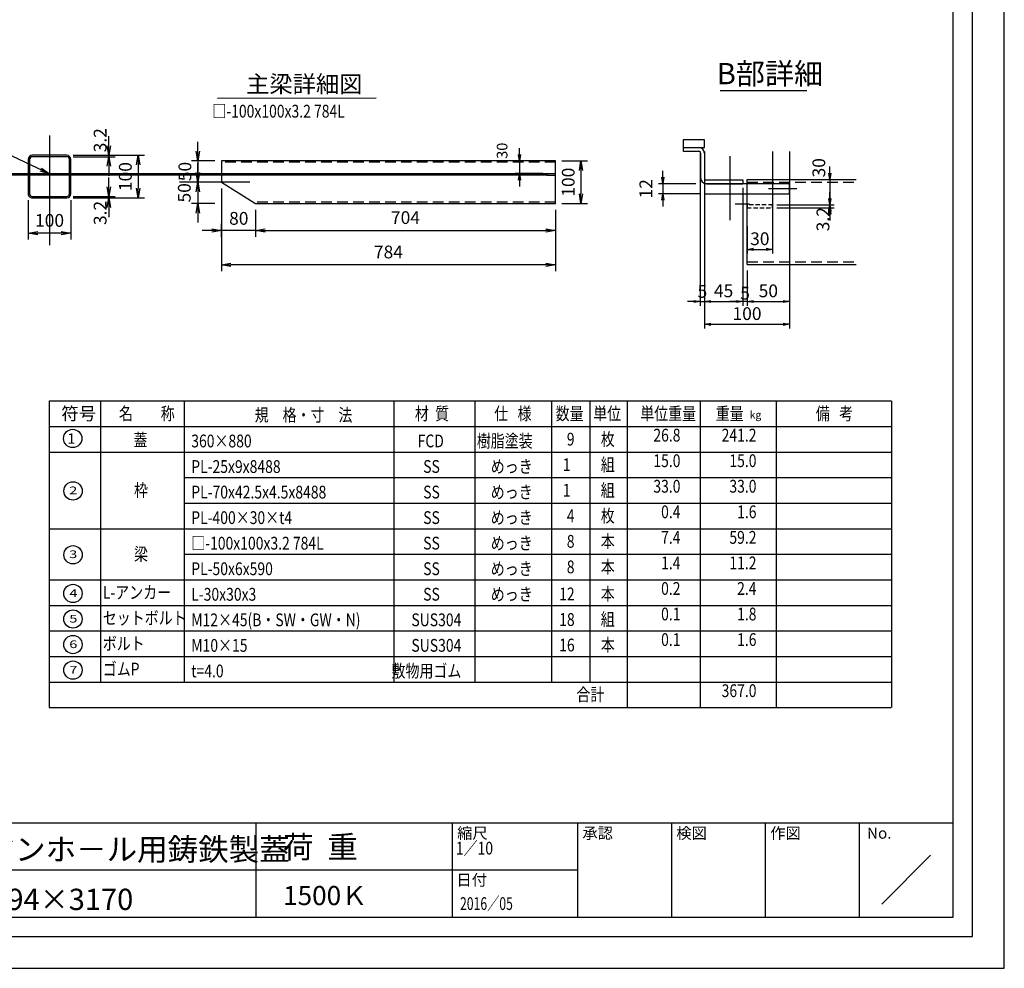
# Model space of a CAD drawing. Extents: x 34248 to 45144, y -206162 to -201707.
# Drawn here: x 38237 to 40548, y -206162 to -203934 of the extents above; entities that cross this region are included whole.
import ezdxf
from ezdxf.enums import TextEntityAlignment as Align

# ---------------------------------------------------------------- set-up
doc = ezdxf.new("R2010")
doc.units = 0
doc.header["$LTSCALE"] = 200
doc.linetypes.add('HIDDEN', pattern=[0.375, 0.25, -0.125])
doc.layers.get('0').update_dxf_attribs({"linetype": 'CONTINUOUS'})
doc.layers.get('DEFPOINTS').update_dxf_attribs({"color": 253, "linetype": 'CONTINUOUS'})
for name, color, linetype in [('sunpou', 1, 'CONTINUOUS'), ('図面枠等', 7, 'CONTINUOUS'), ('枠', 4, 'CONTINUOUS'), ('梁', 7, 'CONTINUOUS')]:
    doc.layers.add(name, color=color, linetype=linetype)
doc.styles.add('FX_VECTOR', font='MONOTXT.SHX', dxfattribs={"bigfont": 'BIGFONT.SHX'})
doc.styles.get("Standard").update_dxf_attribs({"font": 'ROMANS.SHX', "width": 0.8, "bigfont": 'extfont.shx'})
doc.dimstyles.new('5S1-15', dxfattribs={"dimscale": 15, "dimtxt": 2, "dimasz": 1.5, "dimexe": 1, "dimexo": 1, "dimgap": 1, "dimtad": 3, "dimdec": 1, "dimdsep": 46, "dimtxsty": 'STANDARD', "dimblk": 'OPEN', "dimcen": 0.09, "dimclrd": 1, "dimclre": 1, "dimclrt": 7, "dimadec": 0, "dimazin": 2, "dimtfac": 1, "dimtdec": 1, "dimtmove": 2, "dimatfit": 1, "dimldrblk": 'OPEN', "dimfxl": 1, "dimtolj": 1, "dimtzin": 0, "dimlwd": -1, "dimlwe": -1, "dimarcsym": 0})
doc.dimstyles.new('S1-10', dxfattribs={"dimscale": 10, "dimtxt": 2.5, "dimasz": 1.5, "dimexe": 1, "dimexo": 1, "dimgap": 1, "dimtad": 3, "dimdec": 1, "dimdsep": 46, "dimtxsty": 'STANDARD', "dimblk": 'OPEN', "dimcen": 0.09, "dimclrd": 1, "dimclre": 1, "dimadec": 0, "dimazin": 2, "dimtfac": 1, "dimtdec": 1, "dimtmove": 2, "dimatfit": 1, "dimldrblk": 'OPEN', "dimfxl": 1, "dimtolj": 1, "dimtzin": 0, "dimlwd": -1, "dimlwe": -1, "dimarcsym": 0})
doc.dimstyles.new('S1-15', dxfattribs={"dimscale": 15, "dimtxt": 2.5, "dimasz": 1.5, "dimexe": 1, "dimexo": 1, "dimgap": 1, "dimtad": 3, "dimdec": 1, "dimdsep": 46, "dimtxsty": 'STANDARD', "dimblk": 'OPEN', "dimcen": 0.09, "dimclrd": 1, "dimclre": 1, "dimclrt": 7, "dimadec": 0, "dimazin": 2, "dimtfac": 1, "dimtdec": 1, "dimtmove": 2, "dimatfit": 1, "dimldrblk": 'OPEN', "dimfxl": 1, "dimtolj": 1, "dimtzin": 0, "dimlwd": -1, "dimlwe": -1, "dimarcsym": 0})
doc.dimstyles.new('コピー ～ S1-0.5', dxfattribs={"dimscale": 10, "dimtxt": 3.6, "dimasz": 1.5, "dimexe": 1, "dimexo": 1, "dimgap": 1, "dimtad": 3, "dimdec": 1, "dimlfac": 0.5, "dimdsep": 46, "dimtxsty": 'STANDARD', "dimblk": 'OPEN', "dimcen": 0.09, "dimclrd": 1, "dimclre": 1, "dimclrt": 7, "dimadec": 0, "dimazin": 2, "dimtfac": 1, "dimtdec": 1, "dimtmove": 2, "dimatfit": 1, "dimldrblk": 'OPEN', "dimfxl": 1, "dimtolj": 1, "dimtzin": 0, "dimlwd": -1, "dimlwe": -1, "dimarcsym": 0})

# ---------------------------------------------------------------- blocks, each defined once
blk = doc.blocks.new('_OPEN')
at = {"color": 0, "linetype": 'ByBlock'}
for p, q in [((-1, 0.17), (0, 0)), ((0, 0), (-1, -0.17)), ((0, 0), (-1, 0))]:
    blk.add_line(p, q, dxfattribs=at)
blk = doc.blocks.new('*D314')
at = {"layer": 'DEFPOINTS', "color": 0, "ltscale": 0.5, "transparency": 16777216}
for p in [(38347.8, -204252.7), (38347.8, -204352.7), (38515.2, -204352.7)]:
    blk.add_point(p, dxfattribs=at)
at = {"layer": 'sunpou', "color": 1, "ltscale": 0.5, "transparency": 16777216}
for p, q in [((38362.8, -204252.7), (38530.2, -204252.7)), ((38515.2, -204275.2), (38515.2, -204330.2)), ((38362.8, -204352.7), (38530.2, -204352.7))]:
    blk.add_line(p, q, dxfattribs=at)
at = {"layer": 'sunpou', "color": 1, "ltscale": 0.5, "transparency": 16777216, "xscale": 22.5, "yscale": 22.5, "zscale": 22.5}
for p, rotation in [((38515.2, -204252.7), 90), ((38515.2, -204352.7), 270)]:
    blk.add_blockref('_OPEN', p, dxfattribs=dict(at, rotation=rotation))
at = {"layer": 'sunpou', "color": 7, "ltscale": 0.5, "transparency": 16777216, "insert": (38485.2, -204302.7), "char_height": 30, "attachment_point": 5, "rotation": 90}
blk.add_mtext('\\A1;100', dxfattribs=at)
blk = doc.blocks.new('*D315')
at = {"layer": 'DEFPOINTS', "color": 0, "ltscale": 0.5, "transparency": 16777216}
for p in [(38347.8, -204349.5), (38347.8, -204352.7), (38446.5, -204349.5)]:
    blk.add_point(p, dxfattribs=at)
at = {"layer": 'sunpou', "color": 1, "ltscale": 0.5, "transparency": 16777216}
for p, q in [((38446.5, -204327), (38446.5, -204304.5)), ((38362.8, -204349.5), (38461.5, -204349.5)), ((38362.8, -204352.7), (38461.5, -204352.7)), ((38446.5, -204352.7), (38446.5, -204349.5)), ((38446.5, -204375.2), (38446.5, -204397.7))]:
    blk.add_line(p, q, dxfattribs=at)
at = {"layer": 'sunpou', "color": 1, "ltscale": 0.5, "transparency": 16777216, "xscale": 22.5, "yscale": 22.5, "zscale": 22.5}
for p, rotation in [((38446.5, -204349.5), 270), ((38446.5, -204352.7), 90)]:
    blk.add_blockref('_OPEN', p, dxfattribs=dict(at, rotation=rotation))
at = {"layer": 'sunpou', "color": 7, "ltscale": 0.5, "transparency": 16777216, "insert": (38426.1, -204388.1), "char_height": 30, "attachment_point": 5, "rotation": 90}
blk.add_mtext('\\A1;3.2', dxfattribs=at)
blk = doc.blocks.new('*D316')
at = {"layer": 'DEFPOINTS', "color": 0, "ltscale": 0.5, "transparency": 16777216}
for p in [(38257.4, -204343.1), (38357.4, -204343.1), (38257.4, -204435.6)]:
    blk.add_point(p, dxfattribs=at)
at = {"layer": 'sunpou', "color": 1, "ltscale": 0.5, "transparency": 16777216}
for p, q in [((38257.4, -204358.1), (38257.4, -204450.6)), ((38357.4, -204358.1), (38357.4, -204450.6)), ((38334.9, -204435.6), (38279.9, -204435.6))]:
    blk.add_line(p, q, dxfattribs=at)
at = {"layer": 'sunpou', "color": 1, "ltscale": 0.5, "transparency": 16777216, "xscale": 22.5, "yscale": 22.5, "zscale": 22.5, "rotation": 180}
blk.add_blockref('_OPEN', (38257.4, -204435.6), dxfattribs=at)
at = {"layer": 'sunpou', "color": 1, "ltscale": 0.5, "transparency": 16777216, "xscale": 22.5, "yscale": 22.5, "zscale": 22.5}
blk.add_blockref('_OPEN', (38357.4, -204435.6), dxfattribs=at)
at = {"layer": 'sunpou', "color": 7, "ltscale": 0.5, "transparency": 16777216, "insert": (38307.4, -204405.6), "char_height": 30, "attachment_point": 5}
blk.add_mtext('\\A1;100', dxfattribs=at)
blk = doc.blocks.new('100角')
for p, q in [((40.4, 50), (-40.4, 50)), ((40.4, 46.8), (-40.4, 46.8)), ((-50, 40.4), (-50, -40.4)), ((-46.8, 40.4), (-46.8, -40.4)), ((46.8, -40.4), (46.8, 40.4)), ((50, -40.4), (50, 40.4)), ((-40.4, -46.8), (40.4, -46.8)), ((-40.4, -50), (40.4, -50))]:
    blk.add_line(p, q)
for centre, radius, start, end in [((-40.4, 40.4), 9.6, 90, 180), ((-40.4, 40.4), 6.4, 90, 180), ((40.4, 40.4), 9.6, 0, 90), ((40.4, 40.4), 6.4, 0, 90), ((-40.4, -40.4), 9.6, 180, 270), ((-40.4, -40.4), 6.4, 180, 270), ((40.4, -40.4), 9.6, 270, 0), ((40.4, -40.4), 6.4, 270, 0)]:
    blk.add_arc(centre, radius, start, end)
at = {"layer": 'DEFPOINTS', "linetype": 'Continuous'}
blk.add_point((0, 0), dxfattribs=at)
blk = doc.blocks.new('*D317')
at = {"layer": 'DEFPOINTS', "color": 0, "ltscale": 0.5, "transparency": 16777216}
for p in [(38710.6, -204315.8), (39494.6, -204365.8), (38710.6, -204509.7)]:
    blk.add_point(p, dxfattribs=at)
at = {"layer": 'sunpou', "color": 1, "ltscale": 0.5, "transparency": 16777216}
for p, q in [((38710.6, -204330.8), (38710.6, -204524.7)), ((39494.6, -204380.8), (39494.6, -204524.7)), ((39472.1, -204509.7), (38733.1, -204509.7))]:
    blk.add_line(p, q, dxfattribs=at)
at = {"layer": 'sunpou', "color": 1, "ltscale": 0.5, "transparency": 16777216, "xscale": 22.5, "yscale": 22.5, "zscale": 22.5, "rotation": 180}
blk.add_blockref('_OPEN', (38710.6, -204509.7), dxfattribs=at)
at = {"layer": 'sunpou', "color": 1, "ltscale": 0.5, "transparency": 16777216, "xscale": 22.5, "yscale": 22.5, "zscale": 22.5}
blk.add_blockref('_OPEN', (39494.6, -204509.7), dxfattribs=at)
at = {"layer": 'sunpou', "color": 7, "ltscale": 0.5, "transparency": 16777216, "insert": (39102.6, -204479.7), "char_height": 30, "attachment_point": 5}
blk.add_mtext('\\A1;784', dxfattribs=at)
blk = doc.blocks.new('*D318')
at = {"layer": 'DEFPOINTS', "color": 0, "ltscale": 0.5, "transparency": 16777216}
for p in [(39494.6, -204265.8), (39494.6, -204365.8), (39554.5, -204365.8)]:
    blk.add_point(p, dxfattribs=at)
at = {"layer": 'sunpou', "color": 1, "ltscale": 0.5, "transparency": 16777216}
for p, q in [((39509.6, -204265.8), (39569.5, -204265.8)), ((39554.5, -204288.3), (39554.5, -204343.3)), ((39509.6, -204365.8), (39569.5, -204365.8))]:
    blk.add_line(p, q, dxfattribs=at)
at = {"layer": 'sunpou', "color": 1, "ltscale": 0.5, "transparency": 16777216, "xscale": 22.5, "yscale": 22.5, "zscale": 22.5}
for p, rotation in [((39554.5, -204265.8), 90), ((39554.5, -204365.8), 270)]:
    blk.add_blockref('_OPEN', p, dxfattribs=dict(at, rotation=rotation))
at = {"layer": 'sunpou', "color": 7, "ltscale": 0.5, "transparency": 16777216, "insert": (39524.5, -204315.8), "char_height": 30, "attachment_point": 5, "rotation": 90}
blk.add_mtext('\\A1;100', dxfattribs=at)
blk = doc.blocks.new('*D319')
at = {"layer": 'DEFPOINTS', "color": 0, "ltscale": 0.5, "transparency": 16777216}
for p in [(38790.6, -204365.8), (38710.6, -204429), (38710.6, -204459.5)]:
    blk.add_point(p, dxfattribs=at)
at = {"layer": 'sunpou', "color": 1, "ltscale": 0.5, "transparency": 16777216}
for p, q in [((38790.6, -204380.8), (38790.6, -204444)), ((38688.1, -204429), (38665.6, -204429)), ((38710.6, -204444.5), (38710.6, -204414)), ((38790.6, -204429), (38710.6, -204429)), ((38813.1, -204429), (38835.6, -204429))]:
    blk.add_line(p, q, dxfattribs=at)
at = {"layer": 'sunpou', "color": 1, "ltscale": 0.5, "transparency": 16777216, "xscale": 22.5, "yscale": 22.5, "zscale": 22.5}
blk.add_blockref('_OPEN', (38710.6, -204429), dxfattribs=at)
at = {"layer": 'sunpou', "color": 1, "ltscale": 0.5, "transparency": 16777216, "xscale": 22.5, "yscale": 22.5, "zscale": 22.5, "rotation": 180}
blk.add_blockref('_OPEN', (38790.6, -204429), dxfattribs=at)
at = {"layer": 'sunpou', "color": 7, "ltscale": 0.5, "transparency": 16777216, "insert": (38751.4, -204400.8), "char_height": 30, "attachment_point": 5}
blk.add_mtext('\\A1;80', dxfattribs=at)
blk = doc.blocks.new('*D320')
at = {"layer": 'DEFPOINTS', "color": 0, "ltscale": 0.5, "transparency": 16777216}
for p in [(38710.6, -204265.8), (38655.6, -204315.8), (38710.6, -204315.8)]:
    blk.add_point(p, dxfattribs=at)
at = {"layer": 'sunpou', "color": 1, "ltscale": 0.5, "transparency": 16777216}
for p, q in [((38655.6, -204243.3), (38655.6, -204220.8)), ((38695.6, -204265.8), (38640.6, -204265.8)), ((38655.6, -204265.8), (38655.6, -204315.8)), ((38695.6, -204315.8), (38640.6, -204315.8)), ((38655.6, -204338.3), (38655.6, -204360.8))]:
    blk.add_line(p, q, dxfattribs=at)
at = {"layer": 'sunpou', "color": 1, "ltscale": 0.5, "transparency": 16777216, "xscale": 22.5, "yscale": 22.5, "zscale": 22.5}
for p, rotation in [((38655.6, -204265.8), 270), ((38655.6, -204315.8), 90)]:
    blk.add_blockref('_OPEN', p, dxfattribs=dict(at, rotation=rotation))
at = {"layer": 'sunpou', "color": 7, "ltscale": 0.5, "transparency": 16777216, "insert": (38625, -204290.8), "char_height": 30, "attachment_point": 5, "rotation": 90}
blk.add_mtext('\\A1;50', dxfattribs=at)
blk = doc.blocks.new('*D321')
at = {"layer": 'DEFPOINTS', "color": 0, "ltscale": 0.5, "transparency": 16777216}
for p in [(38710.6, -204315.8), (38655.6, -204365.8), (38710.6, -204365.8)]:
    blk.add_point(p, dxfattribs=at)
at = {"layer": 'sunpou', "color": 1, "ltscale": 0.5, "transparency": 16777216}
for p, q in [((38655.6, -204293.3), (38655.6, -204270.8)), ((38695.6, -204315.8), (38640.6, -204315.8)), ((38655.6, -204315.8), (38655.6, -204365.8)), ((38695.6, -204365.8), (38640.6, -204365.8)), ((38655.6, -204388.3), (38655.6, -204410.8))]:
    blk.add_line(p, q, dxfattribs=at)
at = {"layer": 'sunpou', "color": 1, "ltscale": 0.5, "transparency": 16777216, "xscale": 22.5, "yscale": 22.5, "zscale": 22.5}
for p, rotation in [((38655.6, -204315.8), 270), ((38655.6, -204365.8), 90)]:
    blk.add_blockref('_OPEN', p, dxfattribs=dict(at, rotation=rotation))
at = {"layer": 'sunpou', "color": 7, "ltscale": 0.5, "transparency": 16777216, "insert": (38623.6, -204340.8), "char_height": 30, "attachment_point": 5, "rotation": 90}
blk.add_mtext('\\A1;50', dxfattribs=at)
blk = doc.blocks.new('*D322')
at = {"layer": 'DEFPOINTS', "color": 0, "ltscale": 0.5, "transparency": 16777216}
for p in [(38790.6, -204365.8), (39494.6, -204365.8), (39494.6, -204429)]:
    blk.add_point(p, dxfattribs=at)
at = {"layer": 'sunpou', "color": 1, "ltscale": 0.5, "transparency": 16777216}
for p, q in [((38790.6, -204380.8), (38790.6, -204444)), ((39494.6, -204380.8), (39494.6, -204444)), ((38813.1, -204429), (39472.1, -204429))]:
    blk.add_line(p, q, dxfattribs=at)
at = {"layer": 'sunpou', "color": 1, "ltscale": 0.5, "transparency": 16777216, "xscale": 22.5, "yscale": 22.5, "zscale": 22.5, "rotation": 180}
blk.add_blockref('_OPEN', (38790.6, -204429), dxfattribs=at)
at = {"layer": 'sunpou', "color": 1, "ltscale": 0.5, "transparency": 16777216, "xscale": 22.5, "yscale": 22.5, "zscale": 22.5}
blk.add_blockref('_OPEN', (39494.6, -204429), dxfattribs=at)
at = {"layer": 'sunpou', "color": 7, "ltscale": 0.5, "transparency": 16777216, "insert": (39142.6, -204399), "char_height": 30, "attachment_point": 5}
blk.add_mtext('\\A1;704', dxfattribs=at)
blk = doc.blocks.new('*D324')
at = {"layer": 'DEFPOINTS', "color": 0, "ltscale": 0.5, "transparency": 16777216}
for p in [(39494.6, -204265.8), (39410, -204295.8), (39474.6, -204295.8)]:
    blk.add_point(p, dxfattribs=at)
at = {"layer": 'sunpou', "color": 1, "ltscale": 0.5, "transparency": 16777216}
for p, q in [((39410, -204250.8), (39410, -204235.8)), ((39484.6, -204265.8), (39400, -204265.8)), ((39410, -204265.8), (39410, -204295.8)), ((39464.6, -204295.8), (39400, -204295.8)), ((39410, -204310.8), (39410, -204325.8))]:
    blk.add_line(p, q, dxfattribs=at)
at = {"layer": 'sunpou', "color": 1, "ltscale": 0.5, "transparency": 16777216, "xscale": 15, "yscale": 15, "zscale": 15}
for p, rotation in [((39410, -204265.8), 270), ((39410, -204295.8), 90)]:
    blk.add_blockref('_OPEN', p, dxfattribs=dict(at, rotation=rotation))
at = {"layer": 'sunpou', "color": 0, "ltscale": 0.5, "transparency": 16777216, "insert": (39369.4, -204242), "char_height": 25, "attachment_point": 5, "rotation": 90}
blk.add_mtext('\\A1;30', dxfattribs=at)
blk = doc.blocks.new('*D325')
at = {"layer": 'DEFPOINTS', "color": 0, "ltscale": 0.5, "transparency": 16777216}
for p in [(38347.8, -204252.7), (38347.8, -204255.9), (38446.5, -204255.9)]:
    blk.add_point(p, dxfattribs=at)
at = {"layer": 'sunpou', "color": 1, "ltscale": 0.5, "transparency": 16777216}
for p, q in [((38446.5, -204230.2), (38446.5, -204207.7)), ((38362.8, -204252.7), (38461.5, -204252.7)), ((38362.8, -204255.9), (38461.5, -204255.9)), ((38446.5, -204252.7), (38446.5, -204255.9)), ((38446.5, -204278.4), (38446.5, -204300.9))]:
    blk.add_line(p, q, dxfattribs=at)
at = {"layer": 'sunpou', "color": 1, "ltscale": 0.5, "transparency": 16777216, "xscale": 22.5, "yscale": 22.5, "zscale": 22.5}
for p, rotation in [((38446.5, -204252.7), 270), ((38446.5, -204255.9), 90)]:
    blk.add_blockref('_OPEN', p, dxfattribs=dict(at, rotation=rotation))
at = {"layer": 'sunpou', "color": 7, "ltscale": 0.5, "transparency": 16777216, "insert": (38426.1, -204217.3), "char_height": 30, "attachment_point": 5, "rotation": 90}
blk.add_mtext('\\A1;3.2', dxfattribs=at)
blk = doc.blocks.new('はり')
at = {"layer": '梁', "linetype": 'HIDDEN', "lineweight": -2, "ltscale": 0.5}
for p, q in [((0, -3.2), (-784, -3.2)), ((0, -96.8), (-707.5, -96.8))]:
    blk.add_line(p, q, dxfattribs=at)
at = {"layer": '梁', "lineweight": -2}
blk.add_line((-784, -50), (-704, -100), dxfattribs=at)
for points in [[(-784, 0), (-784, -50)], [(-704, -100), (0, -100), (0, 0), (-784, 0)]]:
    blk.add_lwpolyline(points, dxfattribs=at)
at = {"layer": '梁', "ltscale": 0.5}
blk.add_lwpolyline([(-20, -30), (-20, -33.2), (0, -33.2), (0, -30)], close=True, dxfattribs=at)
blk = doc.blocks.new('*D353')
at = {"layer": 'DEFPOINTS', "color": 0, "transparency": 16777216}
for p in [(40044.1, -204343.3), (39844.1, -204464.8), (40044.1, -204649.4)]:
    blk.add_point(p, dxfattribs=at)
at = {"layer": 'sunpou', "color": 1, "transparency": 16777216}
for p, q in [((40044.1, -204353.3), (40044.1, -204659.4)), ((39844.1, -204474.8), (39844.1, -204659.4)), ((39859.1, -204649.4), (40029.1, -204649.4))]:
    blk.add_line(p, q, dxfattribs=at)
at = {"layer": 'sunpou', "color": 1, "transparency": 16777216, "xscale": 15, "yscale": 15, "zscale": 15, "rotation": 180}
blk.add_blockref('_OPEN', (39844.1, -204649.4), dxfattribs=at)
at = {"layer": 'sunpou', "color": 1, "transparency": 16777216, "xscale": 15, "yscale": 15, "zscale": 15}
blk.add_blockref('_OPEN', (40044.1, -204649.4), dxfattribs=at)
at = {"layer": 'sunpou', "color": 7, "transparency": 16777216, "insert": (39944.1, -204624.4), "char_height": 30, "attachment_point": 5}
blk.add_mtext('\\A1;100', dxfattribs=at)
blk = doc.blocks.new('*D354')
at = {"layer": 'DEFPOINTS', "color": 0, "transparency": 16777216}
for p in [(39834.1, -204319.3), (39844.1, -204343.3), (39844.1, -204596)]:
    blk.add_point(p, dxfattribs=at)
at = {"layer": 'sunpou', "color": 1, "transparency": 16777216}
for p, q in [((39834.1, -204329.3), (39834.1, -204606)), ((39844.1, -204353.3), (39844.1, -204606)), ((39819.1, -204596), (39804.1, -204596)), ((39834.1, -204596), (39844.1, -204596)), ((39859.1, -204596), (39874.1, -204596))]:
    blk.add_line(p, q, dxfattribs=at)
at = {"layer": 'sunpou', "color": 1, "transparency": 16777216, "xscale": 15, "yscale": 15, "zscale": 15}
blk.add_blockref('_OPEN', (39834.1, -204596), dxfattribs=at)
at = {"layer": 'sunpou', "color": 1, "transparency": 16777216, "xscale": 15, "yscale": 15, "zscale": 15, "rotation": 180}
blk.add_blockref('_OPEN', (39844.1, -204596), dxfattribs=at)
at = {"layer": 'sunpou', "color": 7, "transparency": 16777216, "insert": (39839.3, -204572.2), "char_height": 30, "attachment_point": 5}
blk.add_mtext('\\A1;5', dxfattribs=at)
blk = doc.blocks.new('*D355')
at = {"layer": 'DEFPOINTS', "color": 0, "transparency": 16777216}
for p in [(39844.1, -204443.1), (39934.1, -204464.8), (39934.1, -204596)]:
    blk.add_point(p, dxfattribs=at)
at = {"layer": 'sunpou', "color": 1, "transparency": 16777216}
for p, q in [((39844.1, -204453.1), (39844.1, -204606)), ((39934.1, -204474.8), (39934.1, -204606)), ((39859.1, -204596), (39919.1, -204596))]:
    blk.add_line(p, q, dxfattribs=at)
at = {"layer": 'sunpou', "color": 1, "transparency": 16777216, "xscale": 15, "yscale": 15, "zscale": 15, "rotation": 180}
blk.add_blockref('_OPEN', (39844.1, -204596), dxfattribs=at)
at = {"layer": 'sunpou', "color": 1, "transparency": 16777216, "xscale": 15, "yscale": 15, "zscale": 15}
blk.add_blockref('_OPEN', (39934.1, -204596), dxfattribs=at)
at = {"layer": 'sunpou', "color": 7, "transparency": 16777216, "insert": (39889.1, -204571), "char_height": 30, "attachment_point": 5}
blk.add_mtext('\\A1;45', dxfattribs=at)
blk = doc.blocks.new('*D356')
at = {"layer": 'DEFPOINTS', "color": 0, "transparency": 16777216}
for p in [(39934.1, -204319.3), (39944.1, -204530.8), (39934.1, -204596)]:
    blk.add_point(p, dxfattribs=at)
at = {"layer": 'sunpou', "color": 1, "transparency": 16777216}
for p, q in [((39934.1, -204329.3), (39934.1, -204606)), ((39944.1, -204540.8), (39944.1, -204606)), ((39919.1, -204596), (39904.1, -204596)), ((39944.1, -204596), (39934.1, -204596)), ((39959.1, -204596), (39974.1, -204596))]:
    blk.add_line(p, q, dxfattribs=at)
at = {"layer": 'sunpou', "color": 1, "transparency": 16777216, "xscale": 15, "yscale": 15, "zscale": 15}
blk.add_blockref('_OPEN', (39934.1, -204596), dxfattribs=at)
at = {"layer": 'sunpou', "color": 1, "transparency": 16777216, "xscale": 15, "yscale": 15, "zscale": 15, "rotation": 180}
blk.add_blockref('_OPEN', (39944.1, -204596), dxfattribs=at)
at = {"layer": 'sunpou', "color": 7, "transparency": 16777216, "insert": (39939.5, -204576.5), "char_height": 30, "attachment_point": 5}
blk.add_mtext('\\A1;5', dxfattribs=at)
blk = doc.blocks.new('*D357')
at = {"layer": 'DEFPOINTS', "color": 0, "transparency": 16777216}
for p in [(40044.1, -204464.8), (39944.1, -204512.9), (40044.1, -204596)]:
    blk.add_point(p, dxfattribs=at)
at = {"layer": 'sunpou', "color": 1, "transparency": 16777216}
for p, q in [((40044.1, -204474.8), (40044.1, -204606)), ((39944.1, -204522.9), (39944.1, -204606)), ((39959.1, -204596), (40029.1, -204596))]:
    blk.add_line(p, q, dxfattribs=at)
at = {"layer": 'sunpou', "color": 1, "transparency": 16777216, "xscale": 15, "yscale": 15, "zscale": 15, "rotation": 180}
blk.add_blockref('_OPEN', (39944.1, -204596), dxfattribs=at)
at = {"layer": 'sunpou', "color": 1, "transparency": 16777216, "xscale": 15, "yscale": 15, "zscale": 15}
blk.add_blockref('_OPEN', (40044.1, -204596), dxfattribs=at)
at = {"layer": 'sunpou', "color": 7, "transparency": 16777216, "insert": (39994.1, -204571), "char_height": 30, "attachment_point": 5}
blk.add_mtext('\\A1;50', dxfattribs=at)
blk = doc.blocks.new('*D349')
at = {"layer": 'DEFPOINTS', "color": 0, "transparency": 16777216}
for p in [(40044.1, -204309.3), (40004.1, -204369.3), (40138.4, -204369.3)]:
    blk.add_point(p, dxfattribs=at)
at = {"layer": 'sunpou', "color": 1, "transparency": 16777216}
for p, q in [((40138.4, -204294.3), (40138.4, -204279.3)), ((40054.1, -204309.3), (40148.4, -204309.3)), ((40138.4, -204309.3), (40138.4, -204369.3)), ((40014.1, -204369.3), (40148.4, -204369.3)), ((40138.4, -204384.3), (40138.4, -204399.3))]:
    blk.add_line(p, q, dxfattribs=at)
at = {"layer": 'sunpou', "color": 1, "transparency": 16777216, "xscale": 15, "yscale": 15, "zscale": 15}
for p, rotation in [((40138.4, -204309.3), 270), ((40138.4, -204369.3), 90)]:
    blk.add_blockref('_OPEN', p, dxfattribs=dict(at, rotation=rotation))
at = {"layer": 'sunpou', "color": 7, "transparency": 16777216, "insert": (40112.6, -204282), "char_height": 30, "attachment_point": 5, "rotation": 90}
blk.add_mtext('\\A1;30', dxfattribs=at)
blk = doc.blocks.new('*D350')
at = {"layer": 'DEFPOINTS', "color": 0, "transparency": 16777216}
for p in [(40004.1, -204369.3), (40004.1, -204375.7), (40138.4, -204375.7)]:
    blk.add_point(p, dxfattribs=at)
at = {"layer": 'sunpou', "color": 1, "transparency": 16777216}
for p, q in [((40138.4, -204354.3), (40138.4, -204339.3)), ((40014.1, -204369.3), (40148.4, -204369.3)), ((40014.1, -204375.7), (40148.4, -204375.7)), ((40138.4, -204369.3), (40138.4, -204375.7)), ((40138.4, -204390.7), (40138.4, -204405.7))]:
    blk.add_line(p, q, dxfattribs=at)
at = {"layer": 'sunpou', "color": 1, "transparency": 16777216, "xscale": 15, "yscale": 15, "zscale": 15}
for p, rotation in [((40138.4, -204369.3), 270), ((40138.4, -204375.7), 90)]:
    blk.add_blockref('_OPEN', p, dxfattribs=dict(at, rotation=rotation))
at = {"layer": 'sunpou', "color": 7, "transparency": 16777216, "insert": (40122.3, -204402.8), "char_height": 30, "attachment_point": 5, "rotation": 90}
blk.add_mtext('\\A1;3.2', dxfattribs=at)
blk = doc.blocks.new('*D351')
at = {"layer": 'DEFPOINTS', "color": 0, "transparency": 16777216}
for p in [(39834.1, -204319.3), (39746.7, -204343.3), (39844.1, -204343.3)]:
    blk.add_point(p, dxfattribs=at)
at = {"layer": 'sunpou', "color": 1, "transparency": 16777216}
for p, q in [((39746.7, -204304.3), (39746.7, -204289.3)), ((39824.1, -204319.3), (39736.7, -204319.3)), ((39746.7, -204319.3), (39746.7, -204343.3)), ((39834.1, -204343.3), (39736.7, -204343.3)), ((39746.7, -204358.3), (39746.7, -204373.3))]:
    blk.add_line(p, q, dxfattribs=at)
at = {"layer": 'sunpou', "color": 1, "transparency": 16777216, "xscale": 15, "yscale": 15, "zscale": 15}
for p, rotation in [((39746.7, -204319.3), 270), ((39746.7, -204343.3), 90)]:
    blk.add_blockref('_OPEN', p, dxfattribs=dict(at, rotation=rotation))
at = {"layer": 'sunpou', "color": 7, "transparency": 16777216, "insert": (39706.7, -204331.3), "char_height": 30, "attachment_point": 5, "rotation": 90}
blk.add_mtext('\\A1;12', dxfattribs=at)
blk = doc.blocks.new('*D352')
at = {"layer": 'DEFPOINTS', "color": 0, "transparency": 16777216}
for p in [(40004.1, -204375.7), (39944.1, -204409.3), (40004.1, -204473.6)]:
    blk.add_point(p, dxfattribs=at)
at = {"layer": 'sunpou', "color": 1, "transparency": 16777216}
for p, q in [((40004.1, -204385.7), (40004.1, -204483.6)), ((39944.1, -204419.3), (39944.1, -204483.6)), ((39959.1, -204473.6), (39989.1, -204473.6))]:
    blk.add_line(p, q, dxfattribs=at)
at = {"layer": 'sunpou', "color": 1, "transparency": 16777216, "xscale": 15, "yscale": 15, "zscale": 15, "rotation": 180}
blk.add_blockref('_OPEN', (39944.1, -204473.6), dxfattribs=at)
at = {"layer": 'sunpou', "color": 1, "transparency": 16777216, "xscale": 15, "yscale": 15, "zscale": 15}
blk.add_blockref('_OPEN', (40004.1, -204473.6), dxfattribs=at)
at = {"layer": 'sunpou', "color": 7, "transparency": 16777216, "insert": (39974.1, -204448.6), "char_height": 30, "attachment_point": 5}
blk.add_mtext('\\A1;30', dxfattribs=at)

msp = doc.modelspace()

# ---------------------------------------------------------------- linework, layer by layer
at = {"layer": 'DEFPOINTS', "ltscale": 0.01}
msp.add_line((38307.3667131, -204206.1642922), (38307.3667131, -204464.0276415), dxfattribs=at)
at = {"layer": 'DEFPOINTS'}
for p, q in [((39834.141981, -204243.8685765), (39834.141981, -204393.5773055)), ((39844.141981, -204243.8685765), (39844.141981, -204393.5773055)), ((40004.141981, -204243.8685765), (40004.141981, -204393.5773055)), ((40044.141981, -204243.8685765), (40044.141981, -204393.5773055)), ((39903.3820293, -204254.9386342), (39903.3820293, -204404.6473632)), ((40061.3631197, -204331.3302064), (39994.141981, -204331.3302064)), ((39950.141981, -204367.3302064), (39916.6228957, -204367.3302064))]:
    msp.add_line(p, q, dxfattribs=at)
at = {"layer": 'DEFPOINTS', "lineweight": -2}
for p, q in [((39474.613159, -204295.8214105), (38189.2640403, -204295.8214105)), ((39474.613159, -204299.0214105), (38189.2640403, -204299.0214105)), ((38777.1164117, -204315.8214105), (38612.0762496, -204315.8214105))]:
    msp.add_line(p, q, dxfattribs=at)
at = {"layer": 'DEFPOINTS', "color": 0, "linetype": 'Continuous'}
msp.add_lwpolyline([(34247.8537245, -206161.7411149), (40547.8537245, -206161.7411149), (40547.8537245, -201706.7411149), (34247.8537245, -201706.7411149)], close=True, dxfattribs=at)
at = {"layer": 'sunpou', "color": 0}
for p, q in [((38306.8132808, -204829.5553829), (38306.8132808, -205549.5368092)), ((40282.9349932, -204829.5553829), (40282.9349932, -205549.5553829))]:
    msp.add_line(p, q, dxfattribs=at)
at = {"layer": 'sunpou', "color": 0, "linetype": 'Continuous'}
for centre in [(38361.7229918, -204917.5721907), (38362.5513451, -205040.7240671), (38362.5513451, -205190.7240671), (38362.2564975, -205281.5007843), (38362.2564975, -205341.5007843), (38362.2564975, -205401.5007843), (38362.2564975, -205461.5007843)]:
    msp.add_circle(centre, 21.4788007, dxfattribs=at)
at = {"layer": '図面枠等', "color": 2, "linetype": 'Continuous'}
for p, q in [((39881.2706215, -204100.7475059), (40084.7275592, -204100.7475059)), ((38701.3756999, -204118.6272553), (39073.6435658, -204117.9649706))]:
    msp.add_line(p, q, dxfattribs=at)
at = {"layer": '図面枠等', "color": 0, "linetype": 'Continuous'}
for p, q in [((38307.0378469, -204829.5553829), (40282.6426566, -204829.5553829)), ((38426.8132808, -204829.5553829), (38426.8132808, -205489.4970624)), ((38623.1662326, -204829.5553829), (38623.1662326, -205489.0306794)), ((39115.3390031, -204829.5553829), (39115.3390031, -205489.4372393)), ((39305.6907486, -204829.5553829), (39305.6907486, -205489.0694244)), ((39305.6907486, -204829.5553829), (39305.6907486, -205249.5553829)), ((39485.1803382, -204829.5553829), (39485.1803382, -205489.4465225)), ((39575.0090274, -204829.5553829), (39575.0090274, -205489.5553829)), ((39663.1457262, -204829.5553829), (39663.1457262, -205549.5553829)), ((39833.9924968, -204829.5553829), (39833.9924968, -205549.5553829)), ((40012.3706996, -204829.5553829), (40012.3706996, -205549.5553829)), ((38307.0378469, -204889.5553829), (40282.6426566, -204889.5553829)), ((38307.0378469, -204949.5553829), (40282.6426566, -204949.5553829)), ((38623.1662326, -205009.5553829), (40282.6426566, -205009.5553829)), ((38623.1662326, -205069.5553829), (40282.6426566, -205069.5553829)), ((38307.0378469, -205129.5553829), (40282.6426566, -205129.5553829)), ((38623.1662326, -205189.5553829), (40282.6426566, -205189.5553829)), ((38307.0378469, -205249.5553829), (40282.6426566, -205249.5553829)), ((38307.0378469, -205309.5553829), (40282.6426566, -205309.5553829)), ((38307.0378469, -205369.5553829), (40282.6426566, -205369.5553829)), ((38307.0378469, -205429.5553829), (40282.6426566, -205429.5553829)), ((38307.0378469, -205489.5553829), (40282.6426566, -205489.5553829)), ((38306.8156683, -205549.5553829), (40282.6426566, -205549.5553829)), ((40427.8537245, -205821.2217949), (34367.8537245, -205821.2217949)), ((40427.8537245, -205821.2217949), (34367.8537245, -205821.2217949)), ((38791.8019247, -205821.2217949), (38791.8019247, -206041.7411149)), ((39252.0939645, -205821.2217949), (39252.0939645, -206041.7411149)), ((39546.0341145, -205821.2217949), (39546.0341145, -206041.7411149)), ((39766.4889645, -205821.2217949), (39766.4889645, -206041.7411149)), ((39986.9438145, -205821.2217949), (39986.9438145, -206041.7411149)), ((40207.3988745, -205821.2217949), (40207.3988745, -206041.7411149)), ((40260.3377745, -206010.8383549), (40374.9139845, -205896.2291749)), ((39546.0341145, -205931.4816649), (38106.1104496, -205931.4816649))]:
    msp.add_line(p, q, dxfattribs=at)
for points in [[(34322.8537245, -206086.7411149), (40472.8537245, -206086.7411149), (40472.8537245, -201781.7411149), (34322.8537245, -201781.7411149)], [(34367.8537245, -206041.7411149), (40427.8537245, -206041.7411149), (40427.8537245, -201826.7411149), (34367.8537245, -201826.7411149)]]:
    msp.add_lwpolyline(points, close=True, dxfattribs=at)
at = {"layer": '枠', "color": 0}
for p, q in [((39794.141981, -204234.3302064), (39830.641981, -204234.3302064)), ((39794.141981, -204234.3302064), (39794.141981, -204243.3302064)), ((39794.141981, -204243.3302064), (39830.641981, -204243.3302064)), ((39835.141981, -204247.8302064), (39835.141981, -204305.8302064)), ((39844.141981, -204247.8302064), (39844.141981, -204305.8302064)), ((39848.641981, -204310.3302064), (39934.141981, -204310.3302064)), ((39848.641981, -204319.3302064), (39934.141981, -204319.3302064)), ((39934.141981, -204310.3302064), (39934.141981, -204319.3302064))]:
    msp.add_line(p, q, dxfattribs=at)
msp.add_lwpolyline([(39794.141981, -204234.3302064), (39844.141981, -204234.3302064), (39844.141981, -204216.3302064), (39794.141981, -204216.3302064)], close=True, dxfattribs=at)
at = {"layer": '枠'}
msp.add_lwpolyline([(39844.141981, -204343.3302064), (40044.141981, -204343.3302064), (40044.141981, -204319.3302064), (39844.141981, -204319.3302064)], close=True, dxfattribs=at)
at = {"layer": '枠', "linetype": 'HIDDEN', "ltscale": 0.2}
msp.add_lwpolyline([(39944.141981, -204375.7302064), (40004.141981, -204375.7302064), (40004.141981, -204369.3302064), (39944.141981, -204369.3302064)], close=True, dxfattribs=at)
at = {"layer": '枠', "color": 0}
for centre, radius, start, end in [((39830.641981, -204247.8302064), 13.5, 0, 90), ((39830.641981, -204247.8302064), 4.5, 0, 90), ((39848.641981, -204305.8302064), 13.5, 180, 270), ((39848.641981, -204305.8302064), 4.5, 180, 270)]:
    msp.add_arc(centre, radius, start, end, dxfattribs=at)
at = {"layer": '梁', "lineweight": -2}
msp.add_line((39944.141981, -204509.3302064), (39944.141981, -204309.3302064), dxfattribs=at)
at = {"layer": '梁', "ltscale": 0.5}
for p, q in [((39944.141981, -204309.3302064), (40200.3344073, -204309.3302064)), ((39944.141981, -204509.3302064), (40200.3344073, -204509.3302064))]:
    msp.add_line(p, q, dxfattribs=at)
at = {"layer": '梁', "linetype": 'HIDDEN', "ltscale": 0.5}
for p, q in [((39944.8043363, -204315.6958396), (40200.9967626, -204315.6958396)), ((39944.8043363, -204502.9645733), (40200.9967626, -204502.9645733))]:
    msp.add_line(p, q, dxfattribs=at)
at = {"layer": '梁'}
msp.add_lwpolyline([(38260.5667131, -204295.8214105), (38354.1667131, -204295.8214105), (38354.1667131, -204299.0214105), (38260.5667131, -204299.0214105)], close=True, dxfattribs=at)

# ---------------------------------------------------------------- block references
at = {"layer": '梁', "color": 4, "ltscale": 0.01, "rotation": 270}
msp.add_blockref('100角', (38307.3667131, -204302.708065), dxfattribs=at)
at = {"layer": '梁'}
msp.add_blockref('はり', (39494.613159, -204265.8214105), dxfattribs=at)

# ---------------------------------------------------------------- texts
at = {"layer": 'sunpou', "color": 0, "linetype": 'Continuous', "style": 'FX_VECTOR'}
for s, height, width, p, p2 in [('1', 23.99868, 1.6, (38348.8793387, -204929.8696662), (38368.0782827, -204929.8696662)), ('2', 18, 1.599912, (38353.3818041, -205048.4779862), (38372.5807481, -205048.4779862)), ('3', 18, 1.599912, (38353.3818041, -205198.4779862), (38372.5807481, -205198.4779862)), ('4', 18, 1.599912, (38353.6547409, -205289.8222513), (38372.8536849, -205289.8222513)), ('5', 18, 1.599912, (38353.6547409, -205349.8222513), (38372.8536849, -205349.8222513)), ('6', 18, 1.599912, (38353.6547409, -205409.8222513), (38372.8536849, -205409.8222513)), ('7', 18, 1.599912, (38353.6547409, -205469.8222513), (38372.8536849, -205469.8222513))]:
    msp.add_text(s, height=height, dxfattribs=dict(at, width=width)).set_placement(p, p2, align=Align.FIT)
at = {"layer": '図面枠等'}
for s, height, p in [('B部詳細', 50, (39873.1160443, -204085.8990059)), ('主梁詳細図', 40, (38768.7302979, -204105.4930327))]:
    msp.add_text(s, height=height, dxfattribs=at).set_placement(p)
at = {"layer": '図面枠等', "color": 0}
for s, width, p in [('□-100x100x3.2 784L', 0.8, (38689.4379317, -204164.0824502)), ('名\u3000\u3000称', 0.8, (38470.0890916, -204874.2024127)), ('規\u3000格・寸\u3000法', 0.8, (38788.8492684, -204877.5579914)), ('材  質', 0.8, (39164.7764704, -204874.2024127)), ('仕   様', 0.8, (39350.9192046, -204874.2024127)), ('数量', 0.8, (39495.0732348, -204874.2024127)), ('単位', 0.8, (39583.0693411, -204874.2024127)), ('単位重量', 0.8, (39693.5804881, -204874.2024127)), ('重量', 0.8, (39870.6819702, -204874.2024127)), ('備   考', 0.8, (40105.5225458, -204874.2024127)), ('蓋', 0.8, (38504.3233833, -204935.7750464)), ('360×880', 0.8, (38639.930401, -204938.5248824)), ('枚', 0.8, (39600.9406105, -204934.2024127)), ('組', 0.8, (39600.9406105, -204994.2024127)), ('PL-25x9x8488', 0.8, (38639.930401, -204998.5248824)), ('枠', 0.8, (38505.7083979, -205054.2024127)), ('PL-70x42.5x4.5x8488', 0.8, (38639.930401, -205058.5248824)), ('組', 0.8, (39600.9406105, -205054.2024127)), ('枚', 0.8, (39600.9406105, -205114.2024127)), ('PL-400×30×t4', 0.8, (38639.930401, -205118.5248824)), ('□-100x100x3.2 784L', 0.8, (38639.930401, -205178.5248824)), ('本', 0.8, (39600.9406105, -205174.2024127)), ('梁', 0.8, (38505.7083979, -205204.2024127)), ('PL-50x6x590', 0.8, (38639.930401, -205238.5248824)), ('本', 0.8, (39600.9406105, -205234.2024127)), ('L-アンカー', 0.8, (38432.3816362, -205294.105405)), ('本', 0.8, (39600.9406105, -205297.1983388)), ('L-30x30x3', 0.8, (38639.930401, -205298.5248824)), ('セットボルト', 0.8, (38432.3816362, -205354.105405)), ('M12×45(B・SW・GW・N)', 0.8, (38639.930401, -205358.5248824)), ('組', 0.8, (39600.9406105, -205357.1983388)), ('ボルト', 0.8, (38432.3816362, -205414.105405)), ('本', 0.8, (39600.9406105, -205417.1983388)), ('M10×15', 0.8, (38639.930401, -205418.5248824)), ('ゴムP', 0.8, (38432.3816362, -205474.105405)), ('t=4.0', 0.8, (38639.930401, -205478.5248824)), ('合計', 0.8, (39543.7584782, -205534.2024127)), ('1／10', 0.8, (39260.8844641, -205894.6552444)), ('2016／05', 0.7, (39270.6063274, -206024.7760549))]:
    msp.add_text(s, height=30, dxfattribs=dict(at, width=width)).set_placement(p)
for s, height, p in [('符号', 30, (38334.8576096, -204874.2024127)), ('kg', 18, (39950.2817879, -204870.9017894)), ('荷  重', 52.5, (38855.4194424, -205903.1005322)), ('縮尺', 26.25, (39263.7621945, -205857.4419649)), ('承認', 26.25, (39557.7023445, -205857.4419649)), ('検図', 26.25, (39778.1571945, -205857.4419649)), ('作図', 26.25, (39998.6122545, -205857.4419649)), ('No.', 26.25, (40225.6293945, -205857.4419649)), ('マンホ－ル用鋳鉄製蓋', 52.5, (38154.7720608, -205908.5209567)), ('日付', 26.25, (39262.2718245, -205967.3740249)), ('794×3170', 50, (38170.6327111, -206024.8404555)), ('1500Ｋ', 45, (38855.4194424, -206013.3599822))]:
    msp.add_text(s, height=height, dxfattribs=at).set_placement(p)
at = {"layer": '図面枠等', "color": 0, "width": 0.8}
for s, p in [('26.8', (39787.9348467, -204934.2024127)), ('241.2', (39966.3130495, -204934.2024127)), ('15.0', (39787.9348467, -204994.2024127)), ('15.0', (39966.3130495, -204994.2024127)), ('33.0', (39787.9348467, -205054.2024127)), ('33.0', (39966.3130495, -205054.2024127)), ('0.4', (39787.9348467, -205114.2024127)), ('1.6', (39966.3130495, -205114.2024127)), ('7.4', (39787.9348467, -205174.2024127)), ('59.2', (39966.3130495, -205174.2024127)), ('1.4', (39787.9348467, -205234.2024127)), ('11.2', (39966.3130495, -205234.2024127)), ('0.2', (39787.9348467, -205294.2024127)), ('2.4', (39966.3130495, -205294.2024127)), ('0.1', (39787.9348467, -205354.2024127)), ('1.8', (39966.3130495, -205354.2024127)), ('0.1', (39787.9348467, -205414.2024127)), ('1.6', (39966.3130495, -205414.2024127)), ('367.0', (39966.3130495, -205534.2024127))]:
    msp.add_text(s, height=30, dxfattribs=at).set_placement(p, align=Align.BOTTOM_RIGHT)
for s, p in [('FCD', (39232.6732635, -204938.4027583)), ('樹脂塗装', (39441.116419, -204938.4027583)), ('9', (39539.3563932, -204934.2024127)), ('めっき', (39441.116419, -204998.4027583)), ('1', (39529.8053228, -204994.2024127)), ('SS', (39223.262855, -204998.4027583)), ('SS', (39223.262855, -205058.4027583)), ('めっき', (39441.116419, -205058.4027583)), ('1', (39529.8053228, -205054.2024127)), ('SS', (39223.262855, -205118.4027583)), ('めっき', (39441.116419, -205118.4027583)), ('4', (39539.3563932, -205114.2024127)), ('SS', (39223.262855, -205178.4027583)), ('めっき', (39441.116419, -205178.4027583)), ('8', (39539.3563932, -205174.2024127)), ('SS', (39223.262855, -205238.4027583)), ('めっき', (39441.116419, -205238.4027583)), ('8', (39539.3563932, -205234.2024127)), ('めっき', (39441.116419, -205298.4027583)), ('12', (39539.6403719, -205297.7004303)), ('SS', (39223.262855, -205298.4027583)), ('SUS304', (39273.6894854, -205358.4027583)), ('18', (39539.6403719, -205357.7004303)), ('SUS304', (39273.6894854, -205418.4027583)), ('16', (39539.6403719, -205417.7004303)), ('敷物用ゴム', (39273.6894854, -205478.4027583))]:
    msp.add_text(s, height=30, dxfattribs=at).set_placement(p, align=Align.RIGHT)

# ---------------------------------------------------------------- dimensions: what is measured, and where the dimension line sits
at = {"layer": 'sunpou', "ltscale": 0.5}
for base, p1, p2, angle, dimstyle, picture, middle in [((38446.4693688, -204255.908065), (38347.7667131, -204252.708065), (38347.7667131, -204255.908065), 270, '5S1-15', '*D325', (38426.0931005, -204217.269762)), ((38655.613159, -204315.8214105), (38710.613159, -204265.8214105), (38710.613159, -204315.8214105), 270, '5S1-15', '*D320', (38625.0413941, -204290.8214105)), ((39410.0234858, -204295.8214105), (39494.613159, -204265.8214105), (39474.613159, -204295.8214105), 90, 'S1-10', '*D324', (39369.4163173, -204242.015259)), ((38655.613159, -204365.8214105), (38710.613159, -204315.8214105), (38710.613159, -204365.8214105), 270, '5S1-15', '*D321', (38623.5756459, -204340.8214105)), ((38446.4693688, -204349.508065), (38347.7667131, -204352.708065), (38347.7667131, -204349.508065), 90, '5S1-15', '*D315', (38426.0931005, -204388.146368))]:
    dim = msp.add_linear_dim(base=base, p1=p1, p2=p2, angle=angle, dimstyle=dimstyle, dxfattribs=at)
    dim.commit()
    dim.dimension.update_dxf_attribs({"geometry": picture, "text_midpoint": middle, "dimtype": 160})
for base, p1, p2, picture, middle in [((38515.1720244, -204352.708065), (38347.7667131, -204252.708065), (38347.7667131, -204352.708065), '*D314', (38485.1720244, -204302.708065)), ((39554.4737166, -204365.8214105), (39494.613159, -204265.8214105), (39494.613159, -204365.8214105), '*D318', (39524.4737166, -204315.8214105))]:
    dim = msp.add_linear_dim(base=base, p1=p1, p2=p2, angle=270, dimstyle='5S1-15', dxfattribs=at)
    dim.commit()
    dim.dimension.update_dxf_attribs({"geometry": picture, "text_midpoint": middle})
at = {"layer": 'sunpou'}
for base, p1, p2, angle, picture, middle in [((40138.3951538, -204369.3302064), (40044.141981, -204309.3302064), (40004.141981, -204369.3302064), 90, '*D349', (40112.6158868, -204281.9745224)), ((39934.141981, -204595.9518603), (39944.141981, -204530.8078774), (39934.141981, -204319.3302064), 180, '*D356', (39939.4934221, -204576.5118796)), ((40138.3951538, -204375.7302064), (40004.141981, -204369.3302064), (40004.141981, -204375.7302064), 90, '*D350', (40122.2740622, -204402.779445))]:
    dim = msp.add_linear_dim(base=base, p1=p1, p2=p2, angle=angle, dimstyle='コピー ～ S1-0.5', override={"dimtxt": 3}, dxfattribs=at)
    dim.commit()
    dim.dimension.update_dxf_attribs({"geometry": picture, "text_midpoint": middle, "dimtype": 160})
dim = msp.add_linear_dim(base=(39746.722548, -204343.3302064), p1=(39834.141981, -204319.3302064), p2=(39844.141981, -204343.3302064), angle=90, dimstyle='コピー ～ S1-0.5', override={"dimtxt": 3}, dxfattribs=at)
dim.commit()
dim.dimension.update_dxf_attribs({"geometry": '*D351', "text_midpoint": (39706.722548, -204331.3302064)})
at = {"layer": 'sunpou', "ltscale": 0.5}
for base, p1, p2, picture, middle in [((38710.613159, -204509.6887457), (39494.613159, -204365.8214105), (38710.613159, -204315.8214105), '*D317', (39102.613159, -204479.6887457)), ((38257.3667131, -204435.6372731), (38357.3667131, -204343.108065), (38257.3667131, -204343.108065), '*D316', (38307.3667131, -204405.6372731)), ((39494.613159, -204429.0058252), (38790.613159, -204365.8214105), (39494.613159, -204365.8214105), '*D322', (39142.613159, -204399.0058252))]:
    dim = msp.add_linear_dim(base=base, p1=p1, p2=p2, dimstyle='5S1-15', dxfattribs=at)
    dim.commit()
    dim.dimension.update_dxf_attribs({"geometry": picture, "text_midpoint": middle})
at = {"layer": 'sunpou'}
dim = msp.add_linear_dim(base=(39844.141981, -204595.9518603), p1=(39834.141981, -204319.3302064), p2=(39844.141981, -204343.3302064), dimstyle='コピー ～ S1-0.5', override={"dimtxt": 3}, dxfattribs=at)
dim.commit()
dim.dimension.update_dxf_attribs({"geometry": '*D354', "text_midpoint": (39839.2965124, -204572.1863228), "dimtype": 160})
for base, p1, p2, picture, middle in [((40044.141981, -204649.3633174), (39844.141981, -204464.8078774), (40044.141981, -204343.3302064), '*D353', (39944.141981, -204624.3633174)), ((40004.141981, -204473.5853799), (39944.141981, -204409.3302064), (40004.141981, -204375.7302064), '*D352', (39974.141981, -204448.5853799)), ((39934.141981, -204595.9518603), (39844.141981, -204443.1484428), (39934.141981, -204464.8078774), '*D355', (39889.141981, -204570.9518603)), ((40044.141981, -204595.9518603), (39944.141981, -204512.9302064), (40044.141981, -204464.8078774), '*D357', (39994.141981, -204570.9518603))]:
    dim = msp.add_linear_dim(base=base, p1=p1, p2=p2, dimstyle='コピー ～ S1-0.5', override={"dimtxt": 3}, dxfattribs=at)
    dim.commit()
    dim.dimension.update_dxf_attribs({"geometry": picture, "text_midpoint": middle})
at = {"layer": 'sunpou', "ltscale": 0.5}
dim = msp.add_linear_dim(base=(38710.613159, -204429.0058252), p1=(38790.613159, -204365.8214105), p2=(38710.613159, -204459.5325441), dimstyle='5S1-15', dxfattribs=at)
dim.commit()
dim.dimension.update_dxf_attribs({"geometry": '*D319', "text_midpoint": (38751.3633674, -204400.8478363), "dimtype": 160})

# ---------------------------------------------------------------- leaders
at = {"layer": 'sunpou'}
msp.add_leader([(38307.3667131, -204295.8214105), (38191.0649062, -204241.7053152), (37922.7603204, -204241.7053152)], dimstyle='S1-15', dxfattribs=at)

doc.saveas('drawing.dxf')
